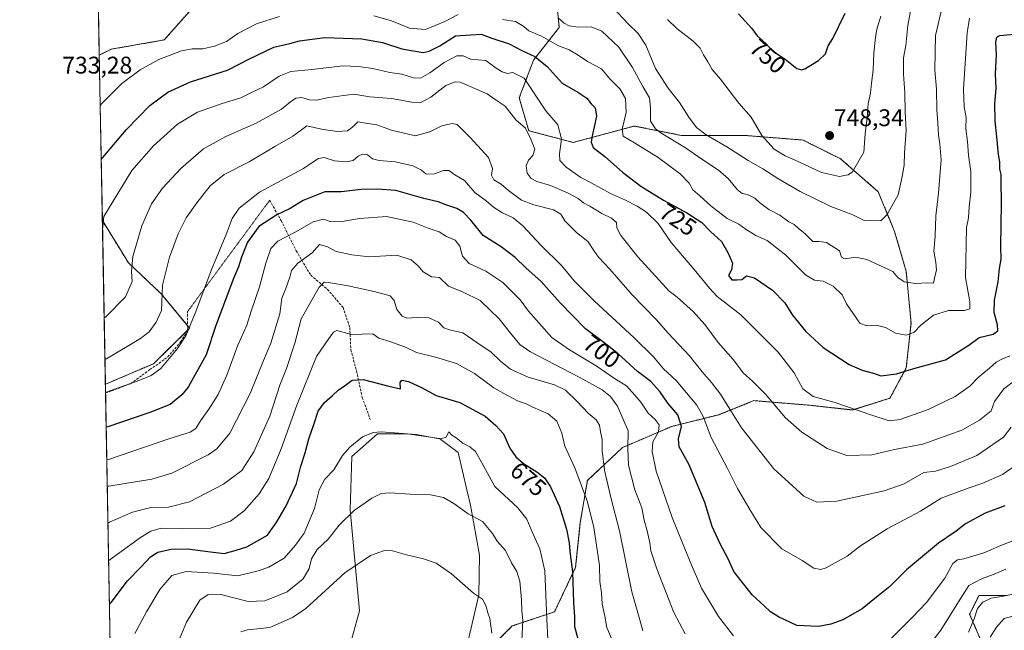
# Model space of a CAD drawing. Units: metres. Extents: x 627701 to 631151, y 4741183 to 4743560.
# Drawn here: x 627701 to 628111, y 4741467 to 4741722 of the extents above; entities that cross this region are included whole.
import ezdxf
from ezdxf.enums import TextEntityAlignment as Align

# ---------------------------------------------------------------- set-up
doc = ezdxf.new("R2010")
doc.units = ezdxf.units.M
doc.header["$MEASUREMENT"] = 0
for name, pattern in [('TRAZOS', [0.75, 0.5, -0.25]), ('TRAZOS2', [0.375, 0.25, -0.125]), ('TRAZOSX2', [1.5, 1, -0.5])]:
    doc.linetypes.add(name, pattern=pattern)
for name, color, linetype, lineweight in [('Arbolado forestal', 92, 'TRAZOS', 0), ('Arbolado forestal CxS', 92, 'Continuous', 0), ('Carátula', 7, 'Continuous', 5), ('Comarca CxS', 133, 'Continuous', 0), ('Comunidad Autónoma CxS', 142, 'Continuous', 0), ('Cultivos herbáceos CxS', 92, 'Continuous', 0), ('Curva de nivel maestra', 36, 'Continuous', 30), ('Curva de nivel normal', 36, 'Continuous', 0), ('Matorral', 135, 'Continuous', 0), ('Matorral CxS', 135, 'Continuous', 0), ('Municipio CxS', 142, 'Continuous', 0), ('Provincia CxS', 1, 'Continuous', 0), ('Punto de cota en terreno', 7, 'Continuous', 0), ('Rótulo de curva de nivel directora', 19, 'Continuous', 0), ('Rótulo de punto de cota en terreno', 19, 'Continuous', 0), ('Senda', 19, 'TRAZOSX2', 0), ('Senda virtual', 19, 'TRAZOS2', 0)]:
    doc.layers.add(name, color=color, linetype=linetype, lineweight=lineweight)
doc.styles.add('Arial', font='txt', dxfattribs={"height": 0.2})

# ---------------------------------------------------------------- blocks, each defined once
blk = doc.blocks.new('*U153')
at = {"layer": 'Arbolado forestal CxS', "color": 92, "linetype": 'Continuous', "lineweight": 0}
for points in [[(627739.11, 4741709.38, 732.57), (627734.11, 4741706.89, 732.64), (627732.53, 4741792.11, 733.1), (627737.19, 4741787.96, 733.87), (627753.48, 4741786.04, 737.9), (627765.93, 4741784.13, 743.85), (627771.86, 4741775.51, 743.92), (627781.02, 4741765.6, 744.59), (627784.51, 4741754.27, 742.03), (627779.96, 4741734.45, 737.4), (627761.14, 4741713.22, 731.82), (627739.11, 4741709.38, 732.57)], [(627756.7, 4741578.42, 705.66), (627736.65, 4741569.88, 705.96), (627735.39, 4741637.98, 719.87), (627746.21, 4741620.45, 715.27), (627759.91, 4741607.49, 710.01), (627771.73, 4741593.2, 704.63), (627756.7, 4741578.42, 705.66)]]:
    blk.add_polyline3d(points, close=True, dxfattribs=at)
blk = doc.blocks.new('*U173')
at = {"layer": 'Curva de nivel normal', "color": 36, "linetype": 'Continuous', "lineweight": 0}
for points in [[(627737.44, 4741527.38, 690), (627738.11, 4741527.48, 690), (627755.92, 4741530.29, 690), (627764.3, 4741532.91, 690), (627779.46, 4741540.47, 690), (627783.12, 4741543.04, 690), (627788.46, 4741549.57, 690), (627796.97, 4741566.06, 690), (627802.5, 4741579.74, 690), (627805.51, 4741586.96, 690), (627809.27, 4741599.22, 690), (627810.11, 4741605.71, 690), (627811.8, 4741609.68, 690), (627813.43, 4741614.4, 690), (627814.12, 4741617.22, 690), (627816.79, 4741620.22, 690), (627822.74, 4741624.64, 690), (627825.88, 4741628.04, 690), (627829.2, 4741627.06, 690), (627832.73, 4741625.08, 690), (627839.32, 4741623.81, 690), (627846.61, 4741622.95, 690), (627858.09, 4741623.62, 690), (627864.11, 4741621.73, 690), (627866.97, 4741619.2, 690), (627869.02, 4741616.7, 690), (627872.48, 4741614.64, 690), (627875.78, 4741614.33, 690), (627879.6, 4741610.75, 690), (627885.46, 4741608.28, 690), (627892.73, 4741604.73, 690), (627897, 4741600.66, 690), (627900.77, 4741597.11, 690), (627905.45, 4741591.13, 690), (627909.35, 4741586.46, 690), (627913.47, 4741583.5, 690), (627934.08, 4741572.83, 690), (627943.56, 4741567.59, 690), (627947.15, 4741564.83, 690), (627950.02, 4741560.69, 690), (627954.49, 4741550.45, 690), (627954.38, 4741543.14, 690), (627954.6, 4741536.12, 690), (627957.26, 4741525.95, 690), (627960.2, 4741518.44, 690), (627961.19, 4741513.28, 690), (627962.41, 4741508.79, 690), (627963.54, 4741503.78, 690), (627963.9, 4741500.58, 690), (627966.36, 4741493.05, 690), (627973.47, 4741474.83, 690), (627978.16, 4741465.89, 690)], [(628072.08, 4741451.09, 690), (628084.75, 4741467.49, 690), (628092.75, 4741480.41, 690), (628096.42, 4741486.11, 690), (628101.65, 4741488.87, 690), (628107, 4741490.77, 690), (628111.82, 4741492.82, 690)]]:
    blk.add_polyline3d(points, dxfattribs=at)
blk = doc.blocks.new('*U176')
at = {"layer": 'Curva de nivel normal', "color": 36, "linetype": 'Continuous', "lineweight": 0}
blk.add_polyline3d([(627925.5, 4741722.35, 735), (627927.76, 4741720.27, 735), (627929.93, 4741719.06, 735), (627933.56, 4741718.55, 735), (627939.09, 4741718.74, 735), (627943.55, 4741716.87, 735), (627950.52, 4741710.18, 735), (627956.31, 4741701.79, 735), (627960.58, 4741693.89, 735), (627963.32, 4741689.11, 735), (627963.78, 4741684.76, 735), (627963.74, 4741679.43, 735), (627965.81, 4741676.28, 735), (627968.09, 4741674.53, 735), (627978.32, 4741668.26, 735), (627985.12, 4741663.55, 735), (627992.1, 4741658.94, 735), (627996.11, 4741655.47, 735), (627999.95, 4741650.8, 735), (628001.92, 4741649.26, 735), (628004.17, 4741648.88, 735), (628007.24, 4741647.37, 735), (628009.14, 4741645.52, 735), (628013.09, 4741642.67, 735), (628017.64, 4741640.26, 735), (628021.39, 4741637.56, 735), (628023.68, 4741636.4, 735), (628025.49, 4741634.74, 735), (628028.08, 4741632.58, 735), (628031.44, 4741629.36, 735), (628033.84, 4741629.32, 735), (628037.12, 4741628.82, 735), (628042.56, 4741625.41, 735), (628043.38, 4741622.8, 735), (628044.65, 4741622.14, 735), (628049.29, 4741622.79, 735), (628053.92, 4741621.77, 735), (628064.72, 4741616.76, 735), (628066.81, 4741614.29, 735), (628069.46, 4741612.48, 735), (628074.25, 4741611.8, 735), (628079.01, 4741612.14, 735), (628081.66, 4741611.94, 735), (628082.24, 4741614.76, 735), (628082.99, 4741617.3, 735), (628082.72, 4741620.55, 735), (628081.85, 4741625.3, 735), (628082.34, 4741631.54, 735), (628082.7, 4741639.92, 735), (628083.8, 4741649.38, 735), (628084.84, 4741663.31, 735), (628084.38, 4741669.95, 735), (628083.7, 4741673.6, 735), (628083.49, 4741678.67, 735), (628083.01, 4741684.08, 735), (628082.94, 4741692.76, 735), (628082.17, 4741700.76, 735), (628082.54, 4741715.09, 735), (628086.04, 4741729.73, 735)], dxfattribs=at)
blk = doc.blocks.new('*U190')
at = {"layer": 'Curva de nivel normal', "color": 36, "linetype": 'Continuous', "lineweight": 0}
blk.add_polyline3d([(627970.79, 4741721.8, 745), (627974.75, 4741717.97, 745), (627981.5, 4741712.72, 745), (627984.45, 4741709.78, 745), (627985.83, 4741707.03, 745), (627987.67, 4741704.16, 745), (627989.45, 4741700.98, 745), (627992.88, 4741696.88, 745), (628000.62, 4741686.95, 745), (628005.76, 4741681.09, 745), (628010.12, 4741673.49, 745), (628015.23, 4741667.74, 745), (628019.82, 4741665.03, 745), (628025.33, 4741662.64, 745), (628034.99, 4741658.04, 745), (628042.45, 4741656.4, 745), (628046.15, 4741656.99, 745), (628047.95, 4741658.32, 745), (628052.69, 4741666.53, 745), (628053.23, 4741674.11, 745), (628054.07, 4741680.93, 745), (628054.45, 4741686.75, 745), (628055.42, 4741691.06, 745), (628055.78, 4741695.27, 745), (628056.6, 4741700.64, 745), (628056.8, 4741707.8, 745), (628057.54, 4741714.24, 745), (628058.02, 4741717.76, 745), (628059.79, 4741723.09, 745)], dxfattribs=at)
blk = doc.blocks.new('*U192')
at = {"layer": 'Curva de nivel normal', "color": 36, "linetype": 'Continuous', "lineweight": 0}
blk.add_polyline3d([(627735.45, 4741634.31, 720), (627736.03, 4741639.77, 720), (627747.7, 4741658.93, 720), (627756.74, 4741669.1, 720), (627766.63, 4741678.1, 720), (627774.95, 4741683.1, 720), (627785.23, 4741686.78, 720), (627793.14, 4741689.13, 720), (627797.79, 4741691.51, 720), (627802.46, 4741693.67, 720), (627808.99, 4741698.08, 720), (627813.84, 4741700.1, 720), (627822.65, 4741700.93, 720), (627835.7, 4741702.42, 720), (627842.11, 4741702.15, 720), (627848.11, 4741701.38, 720), (627855.11, 4741699.7, 720), (627860.1, 4741698.98, 720), (627865.04, 4741697.41, 720), (627867.98, 4741697.34, 720), (627871.89, 4741699.59, 720), (627877.73, 4741703.86, 720), (627883.09, 4741706.67, 720), (627885.7, 4741706.61, 720), (627888.76, 4741705.15, 720), (627895.11, 4741704.6, 720), (627899.44, 4741701.43, 720), (627901.94, 4741699.99, 720), (627904.24, 4741699.24, 720), (627906.35, 4741699.67, 720), (627911.16, 4741697.31, 720), (627920.1, 4741683.72, 720), (627925.16, 4741677.83, 720), (627926.74, 4741672.07, 720), (627925.82, 4741665.82, 720), (627925.99, 4741662.99, 720), (627928.59, 4741660.25, 720), (627934.69, 4741655.94, 720), (627939.09, 4741653.68, 720), (627947.04, 4741649.26, 720), (627953.32, 4741646.56, 720), (627958.26, 4741644.06, 720), (627962.14, 4741641.46, 720), (627966.9, 4741636.75, 720), (627972.44, 4741628.86, 720), (627982.7, 4741616.82, 720), (627988.41, 4741609.82, 720), (627991.5, 4741606.45, 720), (628001.46, 4741598.77, 720), (628016.91, 4741583.26, 720), (628023.57, 4741574.68, 720), (628027.28, 4741568, 720), (628031.6, 4741564.78, 720), (628040.13, 4741562.46, 720), (628055.99, 4741556.97, 720), (628063.23, 4741554.64, 720), (628067.75, 4741555.24, 720), (628079.42, 4741559.42, 720), (628090.68, 4741564.82, 720), (628096.8, 4741569.01, 720), (628100.35, 4741572.64, 720), (628105.08, 4741576.58, 720), (628107.75, 4741579.13, 720), (628110.11, 4741580.34, 720), (628113.52, 4741581.66, 720)], dxfattribs=at)
blk = doc.blocks.new('*U194')
at = {"layer": 'Curva de nivel normal', "color": 36, "linetype": 'Continuous', "lineweight": 0}
for points in [[(628115.56, 4741482.61, 685), (628110.03, 4741481.44, 685), (628105.77, 4741480.78, 685), (628102.25, 4741479.08, 685), (628099.98, 4741476.51, 685), (628098.57, 4741472.17, 685), (628096.23, 4741466.67, 685)], [(627960.55, 4741467.25, 685), (627959.34, 4741471.8, 685), (627956, 4741483.46, 685), (627950.9, 4741508.79, 685), (627947.39, 4741522.12, 685), (627944.66, 4741534.06, 685), (627943.62, 4741542.19, 685), (627943.61, 4741546.86, 685), (627942.87, 4741550.04, 685), (627942.51, 4741552.9, 685), (627941.16, 4741555.01, 685), (627937.78, 4741557.78, 685), (627933.24, 4741562.73, 685), (627928.4, 4741567.35, 685), (627923.79, 4741569.62, 685), (627912.82, 4741572.83, 685), (627905.4, 4741576.14, 685), (627901.43, 4741579.34, 685), (627897.44, 4741583.28, 685), (627891.34, 4741587.32, 685), (627885.54, 4741591.34, 685), (627879.97, 4741592.47, 685), (627877.61, 4741593.42, 685), (627875.43, 4741595.76, 685), (627871.45, 4741597.46, 685), (627866.11, 4741597.66, 685), (627862.23, 4741597.32, 685), (627860.23, 4741598.17, 685), (627858.12, 4741600.99, 685), (627857.01, 4741604.69, 685), (627855.27, 4741606.7, 685), (627848.64, 4741608.46, 685), (627837.78, 4741610.86, 685), (627829.65, 4741612.2, 685), (627827.77, 4741612.36, 685), (627825.75, 4741610.23, 685), (627818.16, 4741597.06, 685), (627815.59, 4741586.94, 685), (627812.12, 4741576.42, 685), (627809.38, 4741569.44, 685), (627805.17, 4741556.56, 685), (627798.48, 4741541.69, 685), (627793.46, 4741534.01, 685), (627785.79, 4741528.3, 685), (627771.66, 4741520.96, 685), (627762.9, 4741518.64, 685), (627755.61, 4741518.6, 685), (627747.92, 4741516.62, 685), (627738.39, 4741512.41, 685), (627737.72, 4741512, 685)]]:
    blk.add_polyline3d(points, dxfattribs=at)
blk = doc.blocks.new('*U195')
at = {"layer": 'Curva de nivel normal', "color": 36, "linetype": 'Continuous', "lineweight": 0}
blk.add_polyline3d([(627920.95, 4741463.88, 670), (627920.55, 4741471.9, 670), (627919.73, 4741492.24, 670), (627917.7, 4741501.38, 670), (627914.29, 4741508.64, 670), (627912.29, 4741513.64, 670), (627908.46, 4741518.48, 670), (627898.89, 4741527.23, 670), (627893.53, 4741537.19, 670), (627890.88, 4741541.87, 670), (627888.5, 4741543.84, 670), (627885.63, 4741545.29, 670), (627882.86, 4741547.52, 670), (627881.03, 4741548.7, 670), (627879.8, 4741550.04, 670), (627878.43, 4741547.73, 670), (627875.91, 4741547.15, 670), (627866.23, 4741548.89, 670), (627851.56, 4741550.1, 670), (627848.19, 4741549.79, 670), (627843.73, 4741547.93, 670), (627838.45, 4741543.66, 670), (627835.45, 4741540.16, 670), (627831.78, 4741534.21, 670), (627828.08, 4741530.42, 670), (627825.66, 4741525.87, 670), (627823.81, 4741518.08, 670), (627819.4, 4741507.85, 670), (627815.8, 4741502.89, 670), (627811.14, 4741497.44, 670), (627804.75, 4741493.68, 670), (627800.28, 4741492.25, 670), (627791.83, 4741490.09, 670), (627781.62, 4741491.27, 670), (627770.34, 4741491.91, 670), (627764.3, 4741490.3, 670), (627759.33, 4741484.45, 670), (627753.76, 4741475.12, 670), (627748.94, 4741466.13, 670)], dxfattribs=at)
blk = doc.blocks.new('*U198')
at = {"layer": 'Curva de nivel normal', "color": 36, "linetype": 'Continuous', "lineweight": 0}
blk.add_polyline3d([(627736.71, 4741566.54, 705), (627737.38, 4741566.73, 705), (627751, 4741571.56, 705), (627755.66, 4741573.53, 705), (627759.71, 4741576.42, 705), (627766.67, 4741584.69, 705), (627770.11, 4741590, 705), (627773.99, 4741599.46, 705), (627780.98, 4741617.86, 705), (627786.96, 4741632.15, 705), (627789.52, 4741638.81, 705), (627792.39, 4741643.18, 705), (627800.91, 4741649.87, 705), (627818.95, 4741659.59, 705), (627825.5, 4741663.82, 705), (627827.8, 4741664.23, 705), (627832.03, 4741662.94, 705), (627837.11, 4741662.48, 705), (627839.83, 4741663.08, 705), (627841.97, 4741664.83, 705), (627843.83, 4741665.68, 705), (627845.84, 4741665.34, 705), (627847.98, 4741663.73, 705), (627850.66, 4741662.98, 705), (627857.51, 4741662.5, 705), (627864.67, 4741660.84, 705), (627868.33, 4741659.04, 705), (627870.26, 4741657.38, 705), (627873.78, 4741657.42, 705), (627877.45, 4741658.86, 705), (627879.78, 4741658.87, 705), (627882.2, 4741657.08, 705), (627886.25, 4741654.76, 705), (627890.64, 4741649.7, 705), (627895.29, 4741646.23, 705), (627898.38, 4741643.58, 705), (627902.06, 4741641.23, 705), (627906.58, 4741639.12, 705), (627910.52, 4741635.82, 705), (627918.23, 4741627.61, 705), (627926.68, 4741619.35, 705), (627931.98, 4741612.98, 705), (627940.26, 4741604.55, 705), (627956.98, 4741589.18, 705), (627964.95, 4741581.24, 705), (627969.21, 4741576.3, 705), (627974.4, 4741571.47, 705), (627983.06, 4741561.1, 705), (627985.66, 4741556.38, 705), (627989.08, 4741547.76, 705), (627995.9, 4741534.78, 705), (627999.98, 4741526.45, 705), (628005.1, 4741517.79, 705), (628009.72, 4741510.27, 705), (628018.48, 4741501.29, 705), (628026.91, 4741496.5, 705), (628031.76, 4741493.23, 705), (628034.79, 4741492.69, 705), (628036.99, 4741493.37, 705), (628045.68, 4741498.36, 705), (628051.32, 4741502.55, 705), (628062.42, 4741509.7, 705), (628076.3, 4741517.01, 705), (628084.94, 4741522.4, 705), (628091.3, 4741524.74, 705), (628096.08, 4741526.66, 705), (628102.25, 4741528.65, 705), (628110.41, 4741532.31, 705), (628117.29, 4741536.95, 705)], dxfattribs=at)
blk = doc.blocks.new('*U207')
at = {"layer": 'Curva de nivel normal', "color": 36, "linetype": 'Continuous', "lineweight": 0}
for points in [[(627737.23, 4741538.46, 695), (627737.91, 4741538.59, 695), (627763.07, 4741547.19, 695), (627772.02, 4741549.94, 695), (627774.32, 4741551.44, 695), (627776.23, 4741554.63, 695), (627779.79, 4741559.44, 695), (627783.66, 4741565.66, 695), (627787.3, 4741573.71, 695), (627791.85, 4741586.12, 695), (627795.54, 4741594.48, 695), (627797.42, 4741600.34, 695), (627800.85, 4741610.36, 695), (627803.55, 4741620.33, 695), (627805.59, 4741626.43, 695), (627808.48, 4741629.43, 695), (627816.05, 4741633.28, 695), (627823.2, 4741637.48, 695), (627827.46, 4741638.62, 695), (627830.35, 4741637.67, 695), (627834.51, 4741637.5, 695), (627842.45, 4741638.94, 695), (627853.82, 4741639.67, 695), (627864.86, 4741637.4, 695), (627871.16, 4741634.82, 695), (627875.7, 4741633.26, 695), (627878.76, 4741631.34, 695), (627882.36, 4741629.91, 695), (627884.33, 4741627.32, 695), (627885.48, 4741623.13, 695), (627888.17, 4741620.2, 695), (627895.18, 4741616.98, 695), (627902.25, 4741612.28, 695), (627909.4, 4741605.07, 695), (627912.98, 4741600.32, 695), (627922.64, 4741589.36, 695), (627930.07, 4741584.17, 695), (627941.15, 4741577.49, 695), (627949.25, 4741572.03, 695), (627953.75, 4741569.18, 695), (627957.2, 4741565.36, 695), (627959.74, 4741562.4, 695), (627962.78, 4741557.8, 695), (627965.67, 4741555.2, 695), (627967.35, 4741553.01, 695), (627967.14, 4741550.02, 695), (627964.76, 4741545.92, 695), (627964.41, 4741541.84, 695), (627966.11, 4741533.64, 695), (627972.73, 4741514.42, 695), (627980.33, 4741495.89, 695), (627984.97, 4741484.92, 695), (627992.1, 4741473.11, 695), (627998.32, 4741465.19, 695)], [(628062.64, 4741462.61, 695), (628072.75, 4741472.74, 695), (628078.75, 4741478.97, 695), (628086.42, 4741489.19, 695), (628089.73, 4741495.26, 695), (628091.66, 4741496.81, 695), (628094.36, 4741497.25, 695), (628102.71, 4741499.73, 695), (628109.75, 4741502.72, 695), (628118.56, 4741506.19, 695)]]:
    blk.add_polyline3d(points, dxfattribs=at)
blk = doc.blocks.new('*U210')
at = {"layer": 'Curva de nivel normal', "color": 36, "linetype": 'Continuous', "lineweight": 0}
blk.add_polyline3d([(627948.03, 4741726.74, 740), (627954.63, 4741719.82, 740), (627958.68, 4741715.89, 740), (627961.89, 4741711.11, 740), (627965.84, 4741701.39, 740), (627971.13, 4741693.12, 740), (627975.9, 4741687.15, 740), (627979.7, 4741681.06, 740), (627982.98, 4741676.77, 740), (627986.96, 4741673.76, 740), (627995.56, 4741668.77, 740), (628004.4, 4741663.08, 740), (628010.57, 4741659.57, 740), (628016.8, 4741655.47, 740), (628026.08, 4741650.09, 740), (628038.89, 4741643.9, 740), (628048.11, 4741640.46, 740), (628052.76, 4741638.11, 740), (628059.69, 4741637.92, 740), (628062.42, 4741640.54, 740), (628066.9, 4741648.77, 740), (628068.58, 4741656.43, 740), (628069.52, 4741661.1, 740), (628069.58, 4741666.27, 740), (628070.32, 4741675.45, 740), (628069.83, 4741683.28, 740), (628069.67, 4741691.15, 740), (628069.18, 4741698.99, 740), (628069.25, 4741705.71, 740), (628070.19, 4741710.86, 740), (628070.92, 4741719.26, 740), (628072.35, 4741726.69, 740)], dxfattribs=at)
blk = doc.blocks.new('*U211')
at = {"layer": 'Curva de nivel normal', "color": 36, "linetype": 'Continuous', "lineweight": 0}
for points in [[(628115.72, 4741473.55, 680), (628111.09, 4741472.39, 680), (628107.98, 4741468.74, 680), (628105.29, 4741464.61, 680)], [(627948.22, 4741462.38, 680), (627945.63, 4741468.61, 680), (627944.78, 4741473.37, 680), (627943.64, 4741478.43, 680), (627943.4, 4741482.98, 680), (627942.68, 4741487.77, 680), (627942.54, 4741494.45, 680), (627940.15, 4741510.17, 680), (627937.5, 4741520.85, 680), (627932.22, 4741535.11, 680), (627928.01, 4741544.11, 680), (627926.83, 4741549.44, 680), (627924.68, 4741554.49, 680), (627921.06, 4741557.58, 680), (627914.71, 4741560.38, 680), (627912, 4741561.67, 680), (627908.32, 4741562.92, 680), (627902.64, 4741566.02, 680), (627898.5, 4741568.4, 680), (627890.48, 4741574.38, 680), (627882.91, 4741578.55, 680), (627874.17, 4741581.17, 680), (627866.27, 4741583.02, 680), (627861.72, 4741585.28, 680), (627855.11, 4741587.6, 680), (627850.52, 4741589, 680), (627848.06, 4741590.84, 680), (627839.24, 4741590.57, 680), (627833.1, 4741592.25, 680), (627831.66, 4741591.49, 680), (627829.42, 4741588.5, 680), (627824.66, 4741581.38, 680), (627816.42, 4741561.22, 680), (627809.87, 4741542.98, 680), (627804.74, 4741530.63, 680), (627800.7, 4741524.31, 680), (627794.42, 4741517.2, 680), (627788.8, 4741512.89, 680), (627780.48, 4741509.94, 680), (627768.63, 4741509.62, 680), (627759.9, 4741509.94, 680), (627755.63, 4741508.76, 680), (627751.22, 4741506.03, 680), (627738.68, 4741496.95, 680), (627738.01, 4741496.52, 680)]]:
    blk.add_polyline3d(points, dxfattribs=at)
blk = doc.blocks.new('*U212')
at = {"layer": 'Curva de nivel normal', "color": 36, "linetype": 'Continuous', "lineweight": 0}
blk.add_polyline3d([(627736.45, 4741580.35, 710), (627737.13, 4741580.52, 710), (627751.32, 4741588.85, 710), (627754.88, 4741591.65, 710), (627757.79, 4741595.73, 710), (627760, 4741600.6, 710), (627760.43, 4741611.1, 710), (627763.32, 4741622.77, 710), (627766.98, 4741632.43, 710), (627770.31, 4741639.1, 710), (627774.72, 4741645.43, 710), (627780.35, 4741652.43, 710), (627786.14, 4741657.26, 710), (627796.6, 4741662.43, 710), (627807.28, 4741668.81, 710), (627814.78, 4741673.14, 710), (627817.74, 4741675.4, 710), (627820.58, 4741677.43, 710), (627826.66, 4741676.14, 710), (627833.25, 4741675.07, 710), (627837.48, 4741675.34, 710), (627839.79, 4741677.09, 710), (627841.89, 4741679.15, 710), (627844.13, 4741678.67, 710), (627849.7, 4741677.82, 710), (627855.78, 4741675.7, 710), (627865.83, 4741673.23, 710), (627872.07, 4741675.05, 710), (627876.88, 4741677.42, 710), (627881.09, 4741678.38, 710), (627883.18, 4741678.05, 710), (627888.8, 4741672.44, 710), (627896.24, 4741664.21, 710), (627897.97, 4741659.63, 710), (627897.57, 4741656.86, 710), (627898.52, 4741655.04, 710), (627901.54, 4741653.14, 710), (627904.6, 4741650.48, 710), (627910.01, 4741646.58, 710), (627915.1, 4741644.52, 710), (627923.31, 4741642.46, 710), (627926.46, 4741640.68, 710), (627928.12, 4741637.92, 710), (627932.74, 4741633.14, 710), (627937.84, 4741629.18, 710), (627940.1, 4741625.62, 710), (627942.08, 4741622.84, 710), (627946.82, 4741617.84, 710), (627956.13, 4741607.14, 710), (627966.18, 4741596.86, 710), (627971.08, 4741591.09, 710), (627980.07, 4741581.75, 710), (627985.29, 4741574.97, 710), (627989.23, 4741570.58, 710), (627992.96, 4741565.72, 710), (627996.89, 4741559.53, 710), (628001.65, 4741551.74, 710), (628015.2, 4741534.6, 710), (628027.72, 4741523.21, 710), (628033.09, 4741520.83, 710), (628041.42, 4741521.16, 710), (628061.08, 4741525.48, 710), (628069.42, 4741528.47, 710), (628077.69, 4741533.12, 710), (628082.58, 4741533.71, 710), (628088.71, 4741535.6, 710), (628099.8, 4741540.17, 710), (628110.89, 4741547.78, 710), (628113.98, 4741551.99, 710)], dxfattribs=at)
blk = doc.blocks.new('*U213')
at = {"layer": 'Curva de nivel normal', "color": 36, "linetype": 'Continuous', "lineweight": 0}
blk.add_polyline3d([(627736.14, 4741597.58, 715), (627736.81, 4741597.9, 715), (627745.01, 4741606.33, 715), (627747.79, 4741612.7, 715), (627747.49, 4741616.81, 715), (627748.02, 4741623.03, 715), (627751.84, 4741635.83, 715), (627755.83, 4741644.99, 715), (627760.46, 4741651.51, 715), (627768.12, 4741659.76, 715), (627777.46, 4741667.84, 715), (627786.79, 4741672.99, 715), (627799.43, 4741678.6, 715), (627810.03, 4741684.4, 715), (627813.81, 4741687.44, 715), (627816.05, 4741688.92, 715), (627818.47, 4741689.23, 715), (627821.66, 4741688.31, 715), (627824.66, 4741688.1, 715), (627829.72, 4741689.26, 715), (627840.15, 4741690.62, 715), (627846.81, 4741689.5, 715), (627855.81, 4741688.79, 715), (627864.32, 4741687.25, 715), (627868.08, 4741687.14, 715), (627872.3, 4741689.35, 715), (627878.55, 4741694.26, 715), (627882.34, 4741695.77, 715), (627884.43, 4741695.58, 715), (627895.74, 4741690.84, 715), (627899.05, 4741688.4, 715), (627903.27, 4741685.59, 715), (627907.72, 4741679.98, 715), (627911.7, 4741676.52, 715), (627913.89, 4741671.89, 715), (627915.52, 4741667.75, 715), (627914.8, 4741665.16, 715), (627912.98, 4741663.1, 715), (627911.96, 4741660.82, 715), (627912.36, 4741657.69, 715), (627913.98, 4741655.51, 715), (627916.46, 4741654.25, 715), (627922.07, 4741652.6, 715), (627929.25, 4741649.54, 715), (627933.66, 4741647.14, 715), (627935.85, 4741645.38, 715), (627938.44, 4741643.98, 715), (627943.44, 4741640.93, 715), (627947.5, 4741639.06, 715), (627949.55, 4741637.22, 715), (627949.79, 4741635.05, 715), (627951.39, 4741631.75, 715), (627958.5, 4741622.92, 715), (627967.44, 4741613.23, 715), (627971.6, 4741608.61, 715), (627974.92, 4741606.1, 715), (627981.54, 4741600.22, 715), (627986.36, 4741594.71, 715), (627991.93, 4741587.28, 715), (627998.21, 4741580.22, 715), (628002.46, 4741574.48, 715), (628006.28, 4741571.12, 715), (628011.73, 4741565.71, 715), (628020.06, 4741555.9, 715), (628026.87, 4741549.89, 715), (628037.38, 4741543.06, 715), (628045.54, 4741540.23, 715), (628055.96, 4741540.44, 715), (628065.4, 4741542.66, 715), (628077.3, 4741544.86, 715), (628093.42, 4741550.79, 715), (628100.85, 4741554.97, 715), (628105.75, 4741558.83, 715), (628107.15, 4741562.69, 715), (628110.95, 4741567.94, 715), (628115.07, 4741570.98, 715)], dxfattribs=at)
blk = doc.blocks.new('*U214')
at = {"layer": 'Curva de nivel normal', "color": 36, "linetype": 'Continuous', "lineweight": 0}
blk.add_polyline3d([(627910.2, 4741463.23, 665), (627910.53, 4741471.55, 665), (627910.22, 4741475.48, 665), (627910.07, 4741480.16, 665), (627909.29, 4741487.89, 665), (627908.11, 4741491.86, 665), (627905.88, 4741495.52, 665), (627903.38, 4741500.72, 665), (627899.93, 4741504.48, 665), (627897.94, 4741507.75, 665), (627893.75, 4741512.67, 665), (627887.76, 4741515.96, 665), (627881.86, 4741520.21, 665), (627877.54, 4741522.73, 665), (627872.07, 4741523.85, 665), (627863.6, 4741524.13, 665), (627855.11, 4741524.69, 665), (627851.59, 4741524.35, 665), (627847.68, 4741522.4, 665), (627840.26, 4741517.33, 665), (627834.11, 4741511.2, 665), (627829.52, 4741505.35, 665), (627824.84, 4741501.09, 665), (627822.51, 4741497.12, 665), (627821.54, 4741493.12, 665), (627819.11, 4741488.79, 665), (627812.42, 4741483.46, 665), (627803.02, 4741479.72, 665), (627796.12, 4741479.43, 665), (627785.33, 4741482.19, 665), (627779.43, 4741482.28, 665), (627776.04, 4741480, 665), (627770.38, 4741470.79, 665), (627763.55, 4741454.13, 665)], dxfattribs=at)
blk = doc.blocks.new('*U216')
at = {"layer": 'Curva de nivel normal', "color": 36, "linetype": 'Continuous', "lineweight": 0}
for points in [[(627734.5, 4741685.99, 730), (627735.16, 4741686.77, 730), (627743.52, 4741695.09, 730), (627751.12, 4741700.76, 730), (627758.93, 4741705.12, 730), (627768.39, 4741708.64, 730), (627772.8, 4741709.5, 730), (627777.29, 4741709.48, 730), (627782.11, 4741710.65, 730), (627787.09, 4741712.58, 730), (627791.79, 4741715.91, 730), (627799.54, 4741719.86, 730), (627809.19, 4741722.95, 730)], [(627848.44, 4741723.28, 730), (627855.78, 4741721.18, 730), (627863.36, 4741718.12, 730), (627869.96, 4741717.5, 730), (627878.14, 4741720.93, 730), (627883.64, 4741723.8, 730)], [(627902.15, 4741721.74, 730), (627907.53, 4741720.91, 730), (627910.93, 4741718.84, 730), (627913.05, 4741717.05, 730), (627918.33, 4741714.76, 730), (627925.18, 4741710.94, 730), (627929.92, 4741709.09, 730), (627933.65, 4741706.93, 730), (627937.56, 4741704.2, 730), (627943.32, 4741701.2, 730), (627946.86, 4741697.08, 730), (627950.92, 4741692.84, 730), (627953.41, 4741688.89, 730), (627953.57, 4741682.98, 730), (627951.94, 4741676.14, 730), (627952.43, 4741673.13, 730), (627957.12, 4741670.44, 730), (627966.97, 4741664.3, 730), (627976.09, 4741657.43, 730), (627979.87, 4741653.54, 730), (627981.44, 4741650.76, 730), (627984.33, 4741648.26, 730), (627989.09, 4741643.95, 730), (627992.01, 4741641.82, 730), (627995.67, 4741638.88, 730), (628000.57, 4741636.58, 730), (628003.61, 4741634.34, 730), (628007.66, 4741631.81, 730), (628012.43, 4741629.74, 730), (628020.09, 4741623.66, 730), (628028.41, 4741615.42, 730), (628032.03, 4741613.15, 730), (628035.76, 4741612.77, 730), (628039.83, 4741610.77, 730), (628043.6, 4741607.11, 730), (628045.46, 4741603.3, 730), (628050.92, 4741595.28, 730), (628053.96, 4741594.18, 730), (628057.75, 4741594.41, 730), (628061.75, 4741593.56, 730), (628065.89, 4741591.1, 730), (628070.3, 4741590.26, 730), (628073.55, 4741591.43, 730), (628076.42, 4741594.41, 730), (628081.73, 4741598.7, 730), (628088, 4741600.59, 730), (628094.58, 4741600.54, 730), (628096.76, 4741601.25, 730), (628096.8, 4741604.22, 730), (628095.05, 4741614.36, 730), (628095.42, 4741635.08, 730), (628096.26, 4741639.19, 730), (628096.49, 4741643.79, 730), (628097.17, 4741649.86, 730), (628097.26, 4741658.48, 730), (628096.28, 4741665.27, 730), (628095.89, 4741670.99, 730), (628095.2, 4741676.16, 730), (628095.33, 4741680.94, 730), (628094.46, 4741685.42, 730), (628094.13, 4741692.76, 730), (628095.74, 4741716.16, 730), (628096.75, 4741722.22, 730)]]:
    blk.add_polyline3d(points, dxfattribs=at)
blk = doc.blocks.new('*U220')
at = {"layer": 'Curva de nivel normal', "color": 36, "linetype": 'Continuous', "lineweight": 0}
blk.add_polyline3d([(627897.72, 4741466.22, 660), (627896.76, 4741472.37, 660), (627895.85, 4741475.05, 660), (627895.26, 4741477.44, 660), (627893.71, 4741480.43, 660), (627890.01, 4741482.88, 660), (627880.84, 4741490.94, 660), (627874.44, 4741495.33, 660), (627869.2, 4741497.24, 660), (627862.07, 4741498.8, 660), (627856.26, 4741500.52, 660), (627852.98, 4741500.66, 660), (627847.15, 4741498.58, 660), (627836.46, 4741491.42, 660), (627820.12, 4741476.55, 660), (627814.6, 4741472.74, 660), (627805.12, 4741468.6, 660), (627795.79, 4741467.58, 660), (627793.14, 4741466.73, 660)], dxfattribs=at)
blk = doc.blocks.new('*U269')
at = {"layer": 'Curva de nivel maestra', "color": 36, "linetype": 'Continuous', "lineweight": 30}
blk.add_polyline3d([(627734.91, 4741663.46, 725), (627735.58, 4741664.31, 725), (627745.4, 4741675.94, 725), (627755.2, 4741685.88, 725), (627762.6, 4741691.47, 725), (627772.12, 4741695.72, 725), (627787.5, 4741700.65, 725), (627796.71, 4741705.34, 725), (627806.77, 4741710.27, 725), (627813.46, 4741711.7, 725), (627817.46, 4741712.81, 725), (627828.12, 4741714.26, 725), (627843.45, 4741713.72, 725), (627852.11, 4741712.14, 725), (627860.11, 4741709.51, 725), (627869.11, 4741708.06, 725), (627871.59, 4741708.48, 725), (627875.96, 4741710.72, 725), (627882.5, 4741715, 725), (627893.22, 4741715.66, 725), (627897.64, 4741713.92, 725), (627904.9, 4741711.56, 725), (627910.1, 4741708.81, 725), (627915.56, 4741706.35, 725), (627920.76, 4741702.19, 725), (627926.98, 4741695.18, 725), (627933.44, 4741691.44, 725), (627937.29, 4741689, 725), (627939.08, 4741686.58, 725), (627940.69, 4741684.96, 725), (627941.3, 4741681.42, 725), (627939.31, 4741672.67, 725), (627939.05, 4741670.7, 725), (627939.94, 4741668.45, 725), (627944.72, 4741664.72, 725), (627952.1, 4741658.1, 725), (627959.67, 4741652.33, 725), (627969.12, 4741646.45, 725), (627978.96, 4741641.3, 725), (627985.16, 4741637.16, 725), (627988.73, 4741633.41, 725), (627993.37, 4741629.33, 725), (627995.94, 4741624.77, 725), (627997.93, 4741620.28, 725), (627997.54, 4741617.44, 725), (627996.33, 4741615.13, 725), (627997.66, 4741613.41, 725), (627999.74, 4741613.29, 725), (628001.76, 4741613.47, 725), (628003.76, 4741615.04, 725), (628007.05, 4741614.21, 725), (628014.66, 4741609.02, 725), (628019.78, 4741603.72, 725), (628022.93, 4741598.62, 725), (628028.52, 4741591.79, 725), (628035.7, 4741585.22, 725), (628046.48, 4741578.15, 725), (628052, 4741575.78, 725), (628057.11, 4741574.35, 725), (628059.74, 4741573.31, 725), (628066.2, 4741574.19, 725), (628073.42, 4741576.36, 725), (628086.74, 4741580.08, 725), (628096.36, 4741586.19, 725), (628100.74, 4741589.27, 725), (628106.55, 4741590.75, 725), (628108.43, 4741592.07, 725), (628108.29, 4741594.65, 725), (628107.02, 4741599.72, 725), (628107.1, 4741604.93, 725), (628108.58, 4741612.49, 725), (628109.22, 4741618.04, 725), (628109.88, 4741621.93, 725), (628109.76, 4741627.17, 725), (628109.98, 4741645.33, 725), (628109.88, 4741654.5, 725), (628109.94, 4741657.16, 725), (628109.36, 4741659.39, 725), (628109.31, 4741662.43, 725), (628108.82, 4741665.5, 725), (628108.12, 4741672.9, 725), (628107.33, 4741679.5, 725), (628107.3, 4741686.76, 725), (628107.8, 4741692.99, 725), (628107.51, 4741699.12, 725), (628107.96, 4741706.97, 725), (628107.6, 4741712.32, 725), (628108.11, 4741714.36, 725), (628109.36, 4741715.02, 725), (628116.74, 4741715.75, 725)], dxfattribs=at)
blk = doc.blocks.new('*U272')
at = {"layer": 'Curva de nivel maestra', "color": 36, "linetype": 'Continuous', "lineweight": 30}
blk.add_polyline3d([(628111.35, 4741519.28, 700), (628103.2, 4741516.21, 700), (628095.03, 4741511.73, 700), (628091.08, 4741508.67, 700), (628083.83, 4741503.66, 700), (628070.42, 4741492.57, 700), (628063.48, 4741485.68, 700), (628058, 4741481.18, 700), (628051.9, 4741476.35, 700), (628043.84, 4741471.77, 700), (628038.91, 4741469.95, 700), (628033.83, 4741469, 700), (628024.77, 4741469.46, 700), (628017.07, 4741473.1, 700), (628013.77, 4741475.13, 700), (628011.14, 4741477.64, 700), (628006.11, 4741482.17, 700), (627998.5, 4741491.93, 700), (627996.08, 4741497.2, 700), (627992.75, 4741503.36, 700), (627989.5, 4741510.69, 700), (627986.34, 4741520.7, 700), (627979.91, 4741536.26, 700), (627975.74, 4741543.76, 700), (627975.43, 4741547.11, 700), (627976.64, 4741552.33, 700), (627975.11, 4741557.13, 700), (627970.95, 4741561.96, 700), (627967.62, 4741566.88, 700), (627963.92, 4741570.96, 700), (627958.3, 4741575.23, 700), (627950.36, 4741582.5, 700), (627943.8, 4741587.64, 700), (627936.74, 4741592.88, 700), (627926.13, 4741603.73, 700), (627918.18, 4741612.58, 700), (627911.82, 4741618.32, 700), (627907.38, 4741622.66, 700), (627901.5, 4741627.12, 700), (627894.04, 4741631.8, 700), (627888.88, 4741638.18, 700), (627885.88, 4741641.4, 700), (627883.02, 4741643, 700), (627878.42, 4741644.54, 700), (627875.31, 4741645.86, 700), (627869.32, 4741647.14, 700), (627857.62, 4741650.56, 700), (627849.86, 4741651.03, 700), (627843.17, 4741650.99, 700), (627834.9, 4741650.04, 700), (627828.09, 4741649.98, 700), (627819.02, 4741646.32, 700), (627813.6, 4741643.01, 700), (627808.04, 4741640.47, 700), (627800.58, 4741635.48, 700), (627795.87, 4741629.04, 700), (627793.29, 4741622.83, 700), (627792.15, 4741618.74, 700), (627790.03, 4741613.91, 700), (627782.72, 4741594.27, 700), (627778.65, 4741582.15, 700), (627771.08, 4741568.69, 700), (627768.51, 4741565.44, 700), (627763.61, 4741561.39, 700), (627755.13, 4741558.17, 700), (627737.66, 4741552.12, 700), (627736.98, 4741551.94, 700)], dxfattribs=at)
blk = doc.blocks.new('*U273')
at = {"layer": 'Curva de nivel maestra', "color": 36, "linetype": 'Continuous', "lineweight": 30}
blk.add_polyline3d([(627738.35, 4741478.34, 675), (627739.01, 4741479.01, 675), (627745.8, 4741488, 675), (627751.47, 4741493.68, 675), (627755.47, 4741497.98, 675), (627758.52, 4741499.93, 675), (627764, 4741501.23, 675), (627770.84, 4741501.39, 675), (627780.46, 4741500.09, 675), (627786.12, 4741499.42, 675), (627791.14, 4741500.83, 675), (627795.52, 4741502.19, 675), (627804.14, 4741507, 675), (627808.12, 4741512.62, 675), (627812, 4741519.23, 675), (627816.29, 4741528.5, 675), (627818.06, 4741535.74, 675), (627819.91, 4741541.27, 675), (627821.4, 4741547.11, 675), (627823.52, 4741553.11, 675), (627825.36, 4741558.66, 675), (627827.98, 4741562.32, 675), (627831.32, 4741565.12, 675), (627833.75, 4741567.51, 675), (627836.11, 4741569.08, 675), (627839.45, 4741571.58, 675), (627843.98, 4741571.8, 675), (627854.76, 4741569.01, 675), (627859.57, 4741567.97, 675), (627859.49, 4741570.54, 675), (627860.12, 4741571.57, 675), (627862.96, 4741571.06, 675), (627868.64, 4741568.31, 675), (627874.47, 4741565.14, 675), (627884.29, 4741562.28, 675), (627894.93, 4741556.6, 675), (627899.34, 4741552.68, 675), (627902.52, 4741549.2, 675), (627905.2, 4741543.28, 675), (627907.72, 4741539.63, 675), (627910.86, 4741536.86, 675), (627916.44, 4741533.43, 675), (627919.58, 4741530.84, 675), (627922.11, 4741527.09, 675), (627925.8, 4741518.97, 675), (627928.79, 4741509.48, 675), (627929.9, 4741503.91, 675), (627930.15, 4741500.18, 675), (627931.29, 4741491.77, 675), (627931.75, 4741479.06, 675), (627932.07, 4741473.1, 675), (627932.15, 4741469.07, 675), (627933.47, 4741463.92, 675)], dxfattribs=at)
blk = doc.blocks.new('*U275')
at = {"layer": 'Curva de nivel maestra', "color": 36, "linetype": 'Continuous', "lineweight": 30}
blk.add_polyline3d([(628000.47, 4741724.14, 750), (628005.93, 4741717.92, 750), (628008.23, 4741714.89, 750), (628011.83, 4741711.78, 750), (628014.58, 4741708.74, 750), (628019.89, 4741705.18, 750), (628024.7, 4741701.36, 750), (628026.71, 4741700.71, 750), (628028.01, 4741701.18, 750), (628033.82, 4741704.63, 750), (628036.63, 4741707.42, 750), (628037.79, 4741710.79, 750), (628039.76, 4741713.88, 750), (628044.9, 4741724.42, 750)], dxfattribs=at)
blk = doc.blocks.new('5PATER')
at = {"layer": 'Carátula', "linetype": 'Continuous', "lineweight": 5}
h = blk.add_hatch(color=250, dxfattribs=at)
edge = h.paths.add_edge_path()
edge.add_ellipse((0, 0.01), major_axis=(-1.33, -1.34), ratio=0.999422, start_angle=0, end_angle=360)

msp = doc.modelspace()

# ---------------------------------------------------------------- linework, layer by layer
at = {"layer": 'Arbolado forestal', "color": 92, "linetype": 'TRAZOS', "lineweight": 0}
for points in [[(627734.11, 4741706.89, 732.64), (627732.53, 4741792.11, 733.1)], [(627732.53, 4741792.11, 733.1), (627737.19, 4741787.96, 733.87), (627753.48, 4741786.04, 737.9), (627765.93, 4741784.13, 743.85), (627771.86, 4741775.51, 743.92), (627781.02, 4741765.6, 744.59), (627784.51, 4741754.27, 742.03), (627779.96, 4741734.45, 737.4), (627761.14, 4741713.22, 731.82), (627739.11, 4741709.38, 732.57), (627734.11, 4741706.89, 732.64)], [(627893.47, 4741456.54, 656.89), (627906.18, 4741469.24, 663.14), (627923.77, 4741475.11, 671.28), (627932.56, 4741493.67, 675.41), (627934.52, 4741512.24, 677.17), (627937.45, 4741529.83, 681.08), (627952.11, 4741543.51, 688.78), (627972.63, 4741552.31, 697.68), (627992.17, 4741557.19, 707.57), (628006.83, 4741563.05, 713.41), (628030.29, 4741561.1, 718.33), (628047.88, 4741559.15, 719.7), (628063.51, 4741564.03, 722.9), (628070.35, 4741576.73, 725.12), (628072.31, 4741595.3, 730.85), (628070.35, 4741616.8, 735.84), (628065.47, 4741633.41, 739.23), (628058.63, 4741650.03, 741.55), (628042.99, 4741663.71, 747.11), (628027.36, 4741671.53, 747.28), (628002.93, 4741673.48, 743.42), (627976.54, 4741673.48, 736.4), (627957, 4741677.39, 732.16), (627931.59, 4741670.55, 721.87), (627913.02, 4741675.44, 715.14), (627909.11, 4741689.12, 717.16), (627914.98, 4741704.75, 723.77), (627925.73, 4741718.43, 733.71), (627924.75, 4741728.21, 737.71)], [(627736.65, 4741569.88, 705.96), (627735.39, 4741637.98, 719.87)], [(627735.39, 4741637.98, 719.87), (627746.21, 4741620.45, 715.27), (627759.91, 4741607.49, 710.01), (627770.82, 4741594.3, 705.28), (627771.73, 4741593.2, 704.63), (627770.82, 4741592.31, 704.91), (627756.7, 4741578.42, 705.66), (627736.65, 4741569.88, 705.96)], [(628112.37, 4741481.94, 684.52), (628100.64, 4741481.94, 686.34), (628096.74, 4741474.13, 685.94), (628102.6, 4741460.44, 680.41)]]:
    msp.add_polyline3d(points, dxfattribs=at)
at = {"layer": 'Arbolado forestal CxS', "color": 92, "linetype": 'Continuous', "lineweight": 0}
for points in [[(627893.47, 4741456.54, 656.89), (627906.18, 4741469.24, 663.14), (627923.77, 4741475.11, 671.28), (627932.56, 4741493.67, 675.41), (627934.52, 4741512.24, 677.17), (627937.45, 4741529.83, 681.08), (627952.11, 4741543.51, 688.78), (627972.63, 4741552.3, 697.68), (627992.17, 4741557.19, 707.57), (628006.83, 4741563.05, 713.41), (628030.29, 4741561.1, 718.33), (628047.88, 4741559.14, 719.7), (628063.51, 4741564.03, 722.9), (628070.35, 4741576.73, 725.12), (628072.31, 4741595.3, 730.85), (628070.35, 4741616.8, 735.84), (628065.47, 4741633.41, 739.23), (628058.63, 4741650.03, 741.55), (628042.99, 4741663.71, 747.11), (628027.36, 4741671.53, 747.28), (628002.93, 4741673.48, 743.42), (627976.54, 4741673.48, 736.4), (627957, 4741677.39, 732.16), (627931.59, 4741670.55, 721.87), (627913.02, 4741675.44, 715.14), (627909.11, 4741689.12, 717.16), (627914.98, 4741704.75, 723.77), (627925.73, 4741718.43, 733.71), (627924.75, 4741728.21, 737.71)], [(628112.37, 4741481.94, 684.52), (628100.65, 4741481.94, 686.34), (628096.74, 4741474.13, 685.94), (628102.6, 4741460.44, 680.41)]]:
    msp.add_polyline3d(points, dxfattribs=at)
at = {"layer": 'Comarca CxS', "color": 133, "linetype": 'Continuous', "lineweight": 0}
msp.add_polyline3d([(628829.17, 4741203.04, 724.86), (627743.83, 4741182.64, 609.42), (627700.93, 4743496.02, 730.06), (627980.72, 4743501.28, 806.29), (631106.54, 4743560.04, 722.47), (631150.58, 4741246.66, 626.75), (628829.17, 4741203.04, 724.86)], close=True, dxfattribs=at)
msp.add_polyline3d([(628829.17, 4741203.04, 724.86), (627743.83, 4741182.64, 609.42), (627700.93, 4743496.02, 730.06), (627980.72, 4743501.28, 806.29), (631106.54, 4743560.04, 722.47), (631150.58, 4741246.66, 626.75), (628829.17, 4741203.04, 724.86)], close=True, dxfattribs=at)
at = {"layer": 'Comunidad Autónoma CxS', "color": 142, "linetype": 'Continuous', "lineweight": 0}
msp.add_polyline3d([(629560.43, 4741216.78, 721.3), (627743.83, 4741182.64, 609.42), (627700.93, 4743496.02, 730.06), (627980.72, 4743501.28, 806.29), (630262.57, 4743544.17, 646.64), (631106.54, 4743560.04, 722.47), (631150.58, 4741246.66, 626.75), (630177.07, 4741228.37, 583.7), (629560.43, 4741216.78, 721.3)], close=True, dxfattribs=at)
msp.add_polyline3d([(629560.43, 4741216.78, 721.3), (627743.83, 4741182.64, 609.42), (627700.93, 4743496.02, 730.06), (627980.72, 4743501.28, 806.29), (630262.57, 4743544.17, 646.64), (631106.54, 4743560.04, 722.47), (631150.58, 4741246.66, 626.75), (630177.07, 4741228.37, 583.7), (629560.43, 4741216.78, 721.3)], close=True, dxfattribs=at)
at = {"layer": 'Cultivos herbáceos CxS', "color": 92, "linetype": 'Continuous', "lineweight": 0}
for points in [[(627836.73, 4741454.49, 652.99), (627842.48, 4741475.57, 656.61), (627838.59, 4741517.56, 665.08), (627839.26, 4741539.81, 669.14), (627850.05, 4741549.18, 669.6), (627862.5, 4741549.18, 669.82), (627875.91, 4741547.27, 669.83), (627883.57, 4741541.52, 668.71), (627887.29, 4741525.9, 666.53), (627888.73, 4741519.58, 665.58), (627892.47, 4741498.73, 662.43), (627892.29, 4741482.2, 660.03), (627879.77, 4741428.5, 650.97)], [(627879.77, 4741428.5, 650.97), (627892.29, 4741482.2, 660.03), (627892.47, 4741498.73, 662.43), (627888.73, 4741519.58, 665.58), (627887.29, 4741525.9, 666.53), (627883.57, 4741541.52, 668.71), (627875.91, 4741547.27, 669.83), (627862.5, 4741549.18, 669.82), (627850.05, 4741549.18, 669.6), (627839.26, 4741539.81, 669.14), (627838.59, 4741517.56, 665.08), (627842.48, 4741475.57, 656.61), (627836.73, 4741454.49, 652.99)]]:
    msp.add_polyline3d(points, dxfattribs=at)
at = {"layer": 'Matorral', "color": 135, "linetype": 'Continuous', "lineweight": 0}
for points in [[(627732.53, 4741792.11, 733.1), (627737.19, 4741787.96, 733.87), (627753.48, 4741786.04, 737.9), (627765.93, 4741784.13, 743.85), (627771.86, 4741775.51, 743.92), (627781.02, 4741765.6, 744.59), (627784.51, 4741754.27, 742.03), (627779.96, 4741734.45, 737.4), (627761.14, 4741713.22, 731.82), (627739.11, 4741709.38, 732.57), (627734.11, 4741706.89, 732.64)], [(627893.47, 4741456.54, 656.89), (627906.18, 4741469.24, 663.14), (627923.77, 4741475.11, 671.28), (627932.56, 4741493.67, 675.41), (627934.52, 4741512.24, 677.17), (627937.45, 4741529.83, 681.08), (627952.11, 4741543.51, 688.78), (627972.63, 4741552.31, 697.68), (627992.17, 4741557.19, 707.57), (628006.83, 4741563.05, 713.41), (628030.29, 4741561.1, 718.33), (628047.88, 4741559.15, 719.7), (628063.51, 4741564.03, 722.9), (628070.35, 4741576.73, 725.12), (628072.31, 4741595.3, 730.85), (628070.35, 4741616.8, 735.84), (628065.47, 4741633.41, 739.23), (628058.63, 4741650.03, 741.55), (628042.99, 4741663.71, 747.11), (628027.36, 4741671.53, 747.28), (628002.93, 4741673.48, 743.42), (627976.54, 4741673.48, 736.4), (627957, 4741677.39, 732.16), (627931.59, 4741670.55, 721.87), (627913.02, 4741675.44, 715.14), (627909.11, 4741689.12, 717.16), (627914.98, 4741704.75, 723.77), (627925.73, 4741718.43, 733.71), (627924.75, 4741728.21, 737.71)], [(627735.39, 4741637.98, 719.87), (627734.11, 4741706.89, 732.64)], [(627735.39, 4741637.98, 719.87), (627746.21, 4741620.45, 715.27), (627759.91, 4741607.49, 710.01), (627770.82, 4741594.3, 705.28), (627771.73, 4741593.2, 704.63), (627770.82, 4741592.31, 704.91), (627756.7, 4741578.42, 705.66), (627736.65, 4741569.88, 705.96)], [(627738.81, 4741453.06, 673.33), (627736.72, 4741566.28, 704.69), (627736.65, 4741569.88, 705.96)], [(627879.77, 4741428.5, 650.97), (627892.29, 4741482.2, 660.03), (627892.47, 4741498.73, 662.43), (627888.73, 4741519.58, 665.58), (627887.29, 4741525.9, 666.53), (627883.57, 4741541.52, 668.71), (627875.91, 4741547.27, 669.83), (627862.5, 4741549.18, 669.82), (627850.05, 4741549.18, 669.6), (627839.26, 4741539.81, 669.14), (627838.59, 4741517.56, 665.08), (627842.48, 4741475.57, 656.61), (627836.73, 4741454.49, 652.99)], [(628112.37, 4741481.94, 684.52), (628100.64, 4741481.94, 686.34), (628096.74, 4741474.13, 685.94), (628102.6, 4741460.44, 680.41)]]:
    msp.add_polyline3d(points, dxfattribs=at)
at = {"layer": 'Matorral CxS', "color": 135, "linetype": 'Continuous', "lineweight": 0}
for points in [[(627738.82, 4741453.06, 673.33), (627736.65, 4741569.88, 705.96), (627756.7, 4741578.42, 705.66), (627771.73, 4741593.2, 704.63), (627759.91, 4741607.49, 710.01), (627746.21, 4741620.45, 715.27), (627735.39, 4741637.98, 719.87), (627734.11, 4741706.89, 732.64), (627739.11, 4741709.38, 732.57), (627761.14, 4741713.22, 731.82), (627779.96, 4741734.45, 737.4)], [(627924.75, 4741728.21, 737.71), (627925.73, 4741718.43, 733.71), (627914.98, 4741704.75, 723.77), (627909.11, 4741689.12, 717.16), (627913.02, 4741675.44, 715.14), (627931.59, 4741670.55, 721.87), (627957, 4741677.39, 732.16), (627976.54, 4741673.48, 736.4), (628002.93, 4741673.48, 743.42), (628027.36, 4741671.53, 747.28), (628042.99, 4741663.71, 747.11), (628058.63, 4741650.03, 741.55), (628065.47, 4741633.41, 739.23), (628070.35, 4741616.8, 735.84), (628072.31, 4741595.3, 730.85), (628070.35, 4741576.73, 725.12), (628063.51, 4741564.03, 722.9), (628047.88, 4741559.14, 719.7), (628030.29, 4741561.1, 718.33), (628006.83, 4741563.05, 713.41), (627992.17, 4741557.19, 707.57), (627972.63, 4741552.3, 697.68), (627952.11, 4741543.51, 688.78), (627937.45, 4741529.83, 681.08), (627934.52, 4741512.24, 677.17), (627932.56, 4741493.67, 675.41), (627923.77, 4741475.11, 671.28), (627906.18, 4741469.24, 663.14), (627893.47, 4741456.54, 656.89)], [(627879.77, 4741428.5, 650.97), (627892.29, 4741482.2, 660.03), (627892.47, 4741498.73, 662.43), (627888.73, 4741519.58, 665.58), (627887.29, 4741525.9, 666.53), (627883.57, 4741541.52, 668.71), (627875.91, 4741547.27, 669.83), (627862.5, 4741549.18, 669.82), (627850.05, 4741549.18, 669.6), (627839.26, 4741539.81, 669.14), (627838.59, 4741517.56, 665.08), (627842.48, 4741475.57, 656.61), (627836.73, 4741454.49, 652.99)], [(628102.6, 4741460.44, 680.41), (628096.74, 4741474.13, 685.94), (628100.65, 4741481.94, 686.34), (628112.37, 4741481.94, 684.52)]]:
    msp.add_polyline3d(points, dxfattribs=at)
at = {"layer": 'Municipio CxS', "color": 142, "linetype": 'Continuous', "lineweight": 0}
msp.add_polyline3d([(628829.17, 4741203.04, 724.86), (627743.83, 4741182.64, 609.42), (627700.93, 4743496.02, 730.06)], dxfattribs=at)
msp.add_polyline3d([(628829.17, 4741203.04, 724.86), (627743.83, 4741182.64, 609.42), (627700.93, 4743496.02, 730.06)], dxfattribs=at)
at = {"layer": 'Provincia CxS', "color": 1, "linetype": 'Continuous', "lineweight": 0}
msp.add_polyline3d([(631150.58, 4741246.66, 626.75), (627743.83, 4741182.64, 609.42), (627700.93, 4743496.02, 730.06), (631106.54, 4743560.04, 722.47), (631150.58, 4741246.66, 626.75)], close=True, dxfattribs=at)
msp.add_polyline3d([(631150.58, 4741246.66, 626.75), (627743.83, 4741182.64, 609.42), (627700.93, 4743496.02, 730.06), (631106.54, 4743560.04, 722.47), (631150.58, 4741246.66, 626.75)], close=True, dxfattribs=at)
at = {"layer": 'Senda', "color": 19, "linetype": 'TRAZOSX2', "lineweight": 0}
for points in [[(627805.09, 4741646.46, 703), (627809.86, 4741638.01, 698.17), (627816.15, 4741625.43, 691.59), (627822.22, 4741615.23, 686.84), (627829.16, 4741609.38, 684.09), (627835.66, 4741601.79, 682.16), (627838.48, 4741593.55, 680.5), (627838.92, 4741584.22, 678.26), (627841.3, 4741575.33, 675.7), (627843.69, 4741564.27, 672.89), (627846.29, 4741557.33, 671.1), (627846.94, 4741555.16, 670.67)], [(627736.72, 4741566.28, 704.69), (627739.16, 4741567.09, 704.7), (627747.18, 4741570.13, 704.78), (627755.21, 4741575.98, 705.56), (627762.58, 4741581.19, 705.14), (627768, 4741587.48, 704.79), (627770.82, 4741592.03, 704.86), (627770.82, 4741600.05, 706.13)]]:
    msp.add_polyline3d(points, dxfattribs=at)
at = {"layer": 'Senda virtual', "color": 19, "linetype": 'TRAZOS2', "lineweight": 0}
msp.add_polyline3d([(627805.09, 4741646.46, 703), (627770.82, 4741600.05, 706.13)], dxfattribs=at)

# ---------------------------------------------------------------- block references
at = {"layer": 'Arbolado forestal CxS', "color": 92, "linetype": 'Continuous', "lineweight": 0}
msp.add_blockref('*U153', (0, 0), dxfattribs=at)
at = {"layer": 'Curva de nivel maestra', "color": 36, "linetype": 'Continuous', "lineweight": 30}
for name in ['*U269', '*U273', '*U272', '*U275']:
    msp.add_blockref(name, (0, 0), dxfattribs=at)
at = {"layer": 'Curva de nivel normal', "color": 36, "linetype": 'Continuous', "lineweight": 0}
for name in ['*U195', '*U214', '*U220', '*U216', '*U192', '*U213', '*U212', '*U198', '*U207', '*U173', '*U176', '*U211', '*U210', '*U190', '*U194']:
    msp.add_blockref(name, (0, 0), dxfattribs=at)
at = {"layer": 'Punto de cota en terreno', "linetype": 'Continuous', "lineweight": 0}
msp.add_blockref('5PATER', (628038.4, 4741673.4, 748.34), dxfattribs=at)

# ---------------------------------------------------------------- texts
at = {"layer": 'Rótulo de curva de nivel directora', "color": 19, "linetype": 'Continuous', "lineweight": 0, "style": 'Arial'}
for s, rotation, p in [('750', -40.8233, (628012.64, 4741706.4)), ('725', -33.9586, (627975.23, 4741638.42)), ('700', -36.5832, (627943.43, 4741583.52)), ('675', -41.4176, (627912.89, 4741530.36))]:
    msp.add_text(s, height=7, rotation=rotation, dxfattribs=at).set_placement(p, align=Align.MIDDLE_CENTER)
at = {"layer": 'Rótulo de punto de cota en terreno', "color": 19, "linetype": 'Continuous', "lineweight": 0, "style": 'Arial'}
for s, p in [('733,28', (627718.69, 4741697.05)), ('748,34', (628040.16, 4741675.16))]:
    msp.add_text(s, height=7, dxfattribs=at).set_placement(p, align=Align.BOTTOM_LEFT)

doc.saveas('drawing.dxf')
